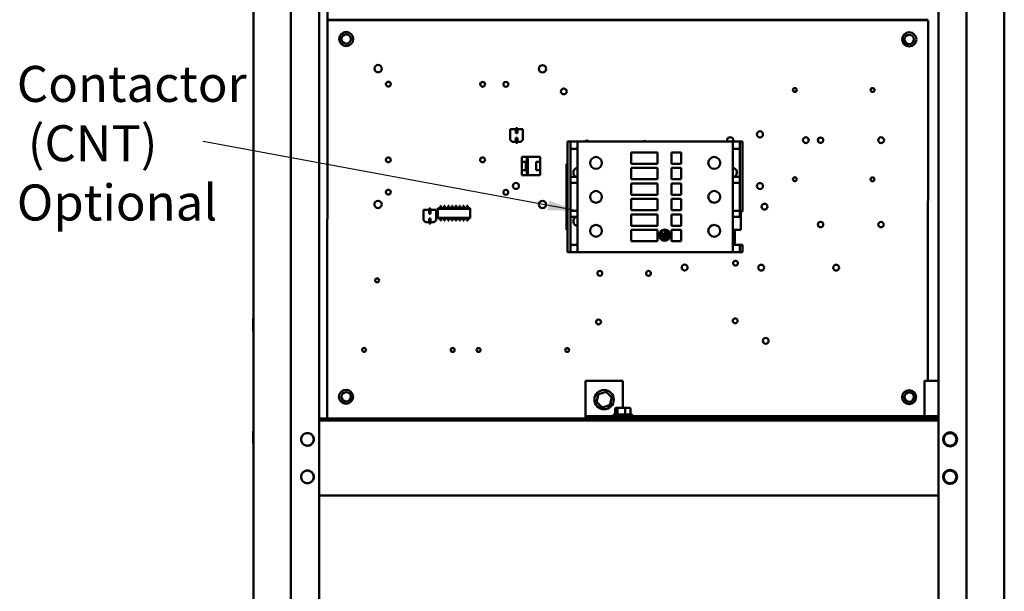
# Model space of a CAD drawing. Units: inches. Extents: x 3 to 140, y 2 to 109.
# Drawn here: x 82 to 104, y 67 to 79 of the extents above; entities that cross this region are included whole.
import ezdxf

# ---------------------------------------------------------------- set-up
doc = ezdxf.new("R2010")
doc.units = ezdxf.units.IN
doc.header["$LTSCALE"] = 6.5
doc.header["$MEASUREMENT"] = 0
doc.layers.add('Symbol (ANSI)', color=7, linetype='Continuous', lineweight=25)
doc.layers.add('Visible (ANSI)', color=7, linetype='Continuous', lineweight=50)
doc.styles.add('Note Text (ANSI)', font='tahoma.ttf')
doc.dimstyles.new('Default (ANSI)$7', dxfattribs={"dimscale": 6.5, "dimtxt": 0.12, "dimasz": 0.098425, "dimexe": 0.125, "dimexo": 0.0625, "dimgap": 0.031496, "dimtad": 0, "dimtih": 1, "dimtoh": 1, "dimrnd": 1e-08, "dimzin": 0, "dimdsep": 46, "dimtxsty": 'Note Text (ANSI)', "dimcen": 0.09, "dimdle": 0.393701, "dimclrd": 256, "dimclre": 256, "dimclrt": 256, "dimadec": 0, "dimazin": 1, "dimtfac": 1, "dimtofl": 0, "dimtmove": 0, "dimatfit": 3, "dimfxl": 1, "dimtolj": 1, "dimtzin": 4, "dimlwd": -1, "dimlwe": -1, "dimarcsym": 0})

msp = doc.modelspace()

# ---------------------------------------------------------------- linework, layer by layer
at = {"layer": 'Visible (ANSI)'}
for p, q in [((88.7008, 35.8912), (88.7008, 92.4949)), ((102.107, 35.8912), (102.107, 92.4949)), ((102.7164, 35.8912), (102.7164, 92.4949)), ((87.2789, 35.9254), (87.2789, 92.4607)), ((103.5289, 92.4607), (103.5289, 35.9254)), ((88.0914, 87.9075), (88.0914, 65.1575)), ((88.8828, 82.3593), (88.8828, 79.1626)), ((88.8773, 70.5249), (88.883, 79.1506)), ((88.8828, 79.1626), (101.8828, 79.1626)), ((88.883, 79.1506), (101.883, 79.142)), ((89.5978, 79.1502), (89.5978, 79.1626)), ((101.1678, 79.1626), (101.1678, 79.1424)), ((101.883, 79.142), (101.8778, 71.3374)), ((92.8397, 76.788), (92.9583, 76.788)), ((92.8397, 76.5591), (92.8397, 76.788)), ((92.8397, 76.788), (92.8397, 76.5591)), ((92.9583, 76.788), (92.8397, 76.788)), ((92.9583, 76.7031), (92.9583, 76.812)), ((92.9583, 76.812), (92.9932, 76.812)), ((92.9932, 76.812), (92.9583, 76.812)), ((92.9932, 76.812), (92.9932, 76.7031)), ((92.9932, 76.7031), (92.9932, 76.812)), ((92.9932, 76.788), (93.1118, 76.788)), ((93.1118, 76.788), (92.9932, 76.788)), ((93.1118, 76.788), (93.1118, 76.5591)), ((93.1118, 76.5591), (93.1118, 76.788)), ((92.8829, 76.5158), (92.8397, 76.5591)), ((92.8397, 76.5591), (92.8829, 76.5158)), ((92.9583, 76.5158), (92.8829, 76.5158)), ((92.8829, 76.5158), (92.9583, 76.5158)), ((92.9932, 76.7031), (92.9583, 76.7031)), ((92.9583, 76.7031), (92.9932, 76.7031)), ((92.9583, 76.6007), (92.9932, 76.6007)), ((92.9583, 76.4918), (92.9583, 76.6007)), ((92.9932, 76.6007), (92.9932, 76.4918)), ((93.0685, 76.5158), (92.9932, 76.5158)), ((92.9932, 76.5158), (93.0685, 76.5158)), ((93.1118, 76.5591), (93.0685, 76.5158)), ((94.0785, 76.5235), (94.081, 76.5235)), ((94.0785, 76.5235), (94.0785, 76.0404)), ((94.081, 76.5235), (94.0832, 76.5235)), ((94.081, 74.1243), (94.081, 76.5235)), ((94.0832, 76.5235), (94.0928, 76.5235)), ((94.0928, 76.5235), (94.1235, 76.5235)), ((94.1298, 76.5235), (94.1235, 76.5235)), ((94.1298, 76.5235), (94.1349, 76.5235)), ((94.1349, 76.5235), (94.1381, 76.5235)), ((94.1381, 76.5235), (94.1433, 76.5235)), ((94.1433, 76.5235), (94.148, 76.5235)), ((94.1433, 76.3635), (94.1433, 76.5235)), ((94.148, 76.5235), (94.2331, 76.5235)), ((94.2331, 76.5235), (94.2442, 76.5235)), ((94.2442, 76.5235), (94.2953, 76.5235)), ((94.2953, 76.5235), (94.2963, 76.5235)), ((94.2953, 76.3635), (94.2953, 76.5235)), ((94.3027, 76.5235), (94.2963, 76.5235)), ((94.3027, 76.5235), (95.0727, 76.5235)), ((95.0727, 76.5235), (95.0791, 76.5235)), ((95.0791, 76.5235), (95.0811, 76.5235)), ((95.0875, 76.5235), (95.0811, 76.5235)), ((95.0875, 76.5235), (96.8618, 76.5235)), ((96.8682, 76.5235), (96.8618, 76.5235)), ((96.8682, 76.5235), (96.8702, 76.5235)), ((96.8702, 76.5235), (96.8766, 76.5235)), ((96.8766, 76.5235), (97.6466, 76.5235)), ((97.653, 76.5235), (97.6466, 76.5235)), ((97.653, 76.5235), (97.6541, 76.5235)), ((97.6541, 76.5235), (97.705, 76.5235)), ((97.6541, 76.3635), (97.6541, 76.5235)), ((97.7162, 76.5235), (97.705, 76.5235)), ((97.7162, 76.5235), (97.8013, 76.5235)), ((97.806, 76.5235), (97.8013, 76.5235)), ((97.806, 76.5235), (97.8112, 76.5235)), ((97.806, 76.3635), (97.806, 76.5235)), ((97.8112, 76.5235), (97.8144, 76.5235)), ((97.8144, 76.5235), (97.8195, 76.5235)), ((97.8259, 76.5235), (97.8195, 76.5235)), ((97.8259, 76.5235), (97.8571, 76.5235)), ((97.8571, 76.5235), (97.8667, 76.5235)), ((97.8667, 76.5235), (97.8684, 76.5235)), ((97.8684, 75.004), (97.8684, 76.5235)), ((92.9932, 76.4918), (92.9583, 76.4918)), ((92.9583, 76.4918), (92.9932, 76.4918)), ((94.1433, 75.7557), (94.1433, 76.3635)), ((94.148, 76.3635), (94.1433, 76.3635)), ((94.148, 76.3635), (94.2331, 76.3635)), ((94.2442, 76.3635), (94.2331, 76.3635)), ((94.2442, 76.3635), (94.2953, 76.3635)), ((94.2953, 75.7557), (94.2953, 76.3635)), ((97.6541, 76.3635), (97.6541, 75.7557)), ((97.705, 76.3635), (97.6541, 76.3635)), ((97.7162, 76.3635), (97.705, 76.3635)), ((97.7162, 76.3635), (97.8013, 76.3635)), ((97.806, 76.3635), (97.8013, 76.3635)), ((97.806, 76.3635), (97.806, 75.7557)), ((93.0887, 76.1904), (93.198, 76.1904)), ((93.0887, 76.0799), (93.0887, 76.1904)), ((93.198, 76.1904), (93.0887, 76.1904)), ((93.0887, 76.1904), (93.0887, 76.0799)), ((93.198, 76.1905), (93.2205, 76.1905)), ((93.198, 75.7906), (93.198, 76.1905)), ((93.198, 76.1904), (93.198, 75.7906)), ((93.2205, 76.1905), (93.2205, 75.7906)), ((93.2205, 75.7906), (93.2205, 76.1905)), ((93.2205, 76.1904), (93.4868, 76.1904)), ((93.4868, 76.1904), (93.2205, 76.1904)), ((93.4868, 76.1904), (93.4868, 76.0799)), ((93.4868, 76.0799), (93.4868, 76.1904)), ((95.4565, 76.2867), (95.4565, 76.0404)), ((96.0258, 76.2867), (95.4565, 76.2867)), ((96.0258, 76.0404), (96.0258, 76.2867)), ((96.3329, 76.2867), (96.3329, 76.0404)), ((96.5408, 76.2867), (96.3329, 76.2867)), ((96.5408, 76.0404), (96.5408, 76.2867)), ((93.0879, 76.0799), (93.1756, 76.0799)), ((93.0879, 75.9011), (93.0879, 76.0799)), ((93.0879, 76.0799), (93.0879, 75.9011)), ((93.1756, 75.9011), (93.0879, 75.9011)), ((93.0879, 75.9011), (93.1756, 75.9011)), ((93.0887, 75.7906), (93.0887, 75.9011)), ((93.0887, 75.9011), (93.0887, 75.7906)), ((93.1756, 76.0799), (93.1756, 75.9011)), ((93.1756, 75.9011), (93.1756, 76.0799)), ((93.3999, 76.0799), (93.4876, 76.0799)), ((93.3999, 75.9011), (93.3999, 76.0799)), ((93.4876, 76.0799), (93.3999, 76.0799)), ((93.3999, 76.0799), (93.3999, 75.9011)), ((93.4876, 75.9011), (93.3999, 75.9011)), ((93.4868, 75.9011), (93.4868, 75.7906)), ((93.4868, 75.7906), (93.4868, 75.9011)), ((93.4876, 76.0799), (93.4876, 75.9011)), ((93.4876, 75.9011), (93.4876, 76.0799)), ((94.0554, 76.0404), (94.0785, 76.0404)), ((94.0554, 74.6074), (94.0554, 76.0404)), ((94.0687, 75.9733), (94.0687, 75.7301)), ((94.081, 75.9733), (94.0687, 75.9733)), ((95.4565, 76.0404), (96.0258, 76.0404)), ((95.4565, 75.9509), (95.4565, 75.7046)), ((96.0258, 75.9509), (95.4565, 75.9509)), ((96.0258, 75.7046), (96.0258, 75.9509)), ((96.3329, 76.0404), (96.5408, 76.0404)), ((96.3329, 75.9509), (96.3329, 75.7046)), ((96.5408, 75.9509), (96.3329, 75.9509)), ((96.5408, 75.7046), (96.5408, 75.9509)), ((93.198, 75.7906), (93.0887, 75.7906)), ((93.0887, 75.7906), (93.198, 75.7906)), ((93.2205, 75.7906), (93.198, 75.7906)), ((93.4868, 75.7906), (93.2205, 75.7906)), ((93.2205, 75.7906), (93.4868, 75.7906)), ((94.081, 75.7301), (94.0687, 75.7301)), ((94.1433, 75.6278), (94.1433, 75.7557)), ((94.148, 75.7557), (94.1433, 75.7557)), ((94.148, 75.7557), (94.2331, 75.7557)), ((94.2442, 75.7557), (94.2331, 75.7557)), ((94.2442, 75.7557), (94.2953, 75.7557)), ((94.2953, 75.6278), (94.2953, 75.7557)), ((95.4565, 75.7046), (96.0258, 75.7046)), ((96.3329, 75.7046), (96.5408, 75.7046)), ((97.705, 75.7557), (97.6541, 75.7557)), ((97.6541, 75.6278), (97.6541, 75.7557)), ((97.7162, 75.7557), (97.705, 75.7557)), ((97.7162, 75.7557), (97.8013, 75.7557)), ((97.806, 75.7557), (97.8013, 75.7557)), ((97.806, 75.6278), (97.806, 75.7557)), ((94.1433, 75.02), (94.1433, 75.6278)), ((94.148, 75.6278), (94.1433, 75.6278)), ((94.148, 75.6278), (94.2331, 75.6278)), ((94.2442, 75.6278), (94.2331, 75.6278)), ((94.2442, 75.6278), (94.2953, 75.6278)), ((94.2953, 75.02), (94.2953, 75.6278)), ((95.4565, 75.615), (95.4565, 75.3687)), ((96.0258, 75.615), (95.4565, 75.615)), ((96.0258, 75.3687), (96.0258, 75.615)), ((96.3329, 75.615), (96.3329, 75.3687)), ((96.5408, 75.615), (96.3329, 75.615)), ((96.5408, 75.3687), (96.5408, 75.615)), ((97.6541, 75.6278), (97.6541, 75.02)), ((97.705, 75.6278), (97.6541, 75.6278)), ((97.7162, 75.6278), (97.705, 75.6278)), ((97.7162, 75.6278), (97.8013, 75.6278)), ((97.806, 75.6278), (97.8013, 75.6278)), ((97.806, 75.02), (97.806, 75.6278)), ((95.4565, 75.3687), (96.0258, 75.3687)), ((95.4565, 75.2791), (95.4565, 75.0328)), ((96.0258, 75.2791), (95.4565, 75.2791)), ((96.0258, 75.0328), (96.0258, 75.2791)), ((96.3329, 75.3687), (96.5408, 75.3687)), ((96.3329, 75.2791), (96.3329, 75.0328)), ((96.5408, 75.2791), (96.3329, 75.2791)), ((96.5408, 75.0328), (96.5408, 75.2791)), ((90.962, 75.0443), (91.0806, 75.0443)), ((90.962, 74.8155), (90.962, 75.0443)), ((90.962, 75.0443), (90.962, 74.8155)), ((91.0806, 75.0443), (90.962, 75.0443)), ((91.0806, 74.9594), (91.0806, 75.0683)), ((91.0806, 75.0683), (91.1155, 75.0683)), ((91.1155, 75.0683), (91.1155, 74.9594)), ((91.1155, 74.9594), (91.1155, 75.0683)), ((91.1155, 75.0443), (91.2341, 75.0443)), ((91.2341, 75.0443), (91.1155, 75.0443)), ((91.2341, 75.0443), (91.2341, 74.8155)), ((91.2341, 74.8155), (91.2341, 75.0443)), ((91.2705, 75.0755), (91.2705, 75.0641)), ((91.3113, 75.0755), (91.2705, 75.0755)), ((91.2705, 75.0755), (91.2705, 75.0641)), ((91.9737, 75.0641), (91.2705, 75.0641)), ((91.2705, 75.0641), (91.2705, 74.8727)), ((91.9737, 75.0641), (91.2705, 75.0641)), ((91.2705, 75.0641), (91.2705, 74.8727)), ((91.3113, 75.1008), (91.3113, 75.0989)), ((91.3113, 75.1008), (91.3274, 75.1008)), ((91.3598, 75.0989), (91.3113, 75.0989)), ((91.3113, 75.098), (91.3598, 75.098)), ((91.3113, 75.092), (91.3113, 75.098)), ((91.3113, 75.092), (91.3113, 75.0899)), ((91.3113, 75.092), (91.3598, 75.092)), ((91.3113, 75.0834), (91.3113, 75.0899)), ((91.3113, 75.0899), (91.3598, 75.0899)), ((91.3113, 75.0834), (91.3598, 75.0834)), ((91.3113, 75.0764), (91.3113, 75.0755)), ((91.3598, 75.0764), (91.3113, 75.0764)), ((91.3274, 75.1008), (91.3274, 75.128)), ((91.3274, 75.128), (91.3436, 75.128)), ((91.3436, 75.128), (91.3436, 75.1008)), ((91.3436, 75.1008), (91.3598, 75.1008)), ((91.3598, 75.0989), (91.3598, 75.1008)), ((91.3598, 75.092), (91.3598, 75.098)), ((91.3598, 75.0899), (91.3598, 75.092)), ((91.3598, 75.0834), (91.3598, 75.0899)), ((91.3598, 75.0755), (91.3598, 75.0764)), ((91.3934, 75.0755), (91.3598, 75.0755)), ((91.3934, 75.1008), (91.3934, 75.0989)), ((91.3934, 75.1008), (91.4096, 75.1008)), ((91.4419, 75.0989), (91.3934, 75.0989)), ((91.3934, 75.098), (91.4419, 75.098)), ((91.3934, 75.092), (91.3934, 75.098)), ((91.3934, 75.092), (91.3934, 75.0899)), ((91.3934, 75.092), (91.4419, 75.092)), ((91.3934, 75.0834), (91.3934, 75.0899)), ((91.3934, 75.0899), (91.4419, 75.0899)), ((91.3934, 75.0834), (91.4419, 75.0834)), ((91.3934, 75.0764), (91.3934, 75.0755)), ((91.4419, 75.0764), (91.3934, 75.0764)), ((91.4096, 75.1008), (91.4096, 75.128)), ((91.4096, 75.128), (91.4258, 75.128)), ((91.4258, 75.128), (91.4258, 75.1008)), ((91.4258, 75.1008), (91.4419, 75.1008)), ((91.4419, 75.0989), (91.4419, 75.1008)), ((91.4419, 75.092), (91.4419, 75.098)), ((91.4419, 75.0899), (91.4419, 75.092)), ((91.4419, 75.0834), (91.4419, 75.0899)), ((91.4419, 75.0755), (91.4419, 75.0764)), ((91.4756, 75.0755), (91.4419, 75.0755)), ((91.4756, 75.1008), (91.4756, 75.0989)), ((91.4756, 75.1008), (91.4918, 75.1008)), ((91.5241, 75.0989), (91.4756, 75.0989)), ((91.4756, 75.098), (91.5241, 75.098)), ((91.4756, 75.0834), (91.4756, 75.098)), ((91.4756, 75.0834), (91.5241, 75.0834)), ((91.4756, 75.0764), (91.4756, 75.0755)), ((91.5241, 75.0764), (91.4756, 75.0764)), ((91.4918, 75.1008), (91.4918, 75.128)), ((91.4918, 75.128), (91.5079, 75.128)), ((91.5079, 75.128), (91.5079, 75.1008)), ((91.5079, 75.1008), (91.5241, 75.1008)), ((91.5241, 75.0989), (91.5241, 75.1008)), ((91.5241, 75.0834), (91.5241, 75.098)), ((91.5241, 75.0755), (91.5241, 75.0764)), ((91.5577, 75.0755), (91.5241, 75.0755)), ((91.5577, 75.1008), (91.5577, 75.0989)), ((91.5577, 75.1008), (91.5739, 75.1008)), ((91.6063, 75.0989), (91.5577, 75.0989)), ((91.5577, 75.098), (91.6063, 75.098)), ((91.5577, 75.0834), (91.5577, 75.098)), ((91.5577, 75.0834), (91.6063, 75.0834)), ((91.5577, 75.0764), (91.5577, 75.0755)), ((91.6063, 75.0764), (91.5577, 75.0764)), ((91.5739, 75.1008), (91.5739, 75.128)), ((91.5739, 75.128), (91.5901, 75.128)), ((91.5901, 75.128), (91.5901, 75.1008)), ((91.5901, 75.1008), (91.6063, 75.1008)), ((91.6063, 75.0989), (91.6063, 75.1008)), ((91.6063, 75.0989), (91.6063, 75.1008)), ((91.6063, 75.092), (91.6063, 75.0989)), ((91.6063, 75.0899), (91.6063, 75.092)), ((91.6063, 75.0834), (91.6063, 75.0899)), ((91.6063, 75.0764), (91.6063, 75.0834)), ((91.6063, 75.0755), (91.6063, 75.0764)), ((91.6063, 75.0755), (91.6063, 75.0764)), ((91.6399, 75.0755), (91.6063, 75.0755)), ((91.6399, 75.1008), (91.6399, 75.0989)), ((91.6399, 75.1008), (91.6561, 75.1008)), ((91.6884, 75.0989), (91.6399, 75.0989)), ((91.6399, 75.098), (91.6884, 75.098)), ((91.6399, 75.0834), (91.6399, 75.098)), ((91.6399, 75.0834), (91.6884, 75.0834)), ((91.6399, 75.0764), (91.6399, 75.0755)), ((91.6884, 75.0764), (91.6399, 75.0764)), ((91.6561, 75.1008), (91.6561, 75.128)), ((91.6561, 75.128), (91.6723, 75.128)), ((91.6723, 75.128), (91.6723, 75.1008)), ((91.6723, 75.1008), (91.6884, 75.1008)), ((91.6884, 75.0989), (91.6884, 75.1008)), ((91.6884, 75.0834), (91.6884, 75.098)), ((91.6884, 75.0755), (91.6884, 75.0764)), ((91.7221, 75.0755), (91.6884, 75.0755)), ((91.7221, 75.1008), (91.7221, 75.0989)), ((91.7221, 75.1008), (91.7382, 75.1008)), ((91.7706, 75.0989), (91.7221, 75.0989)), ((91.7221, 75.098), (91.7706, 75.098)), ((91.7221, 75.092), (91.7221, 75.098)), ((91.7221, 75.092), (91.7221, 75.0899)), ((91.7221, 75.092), (91.7706, 75.092)), ((91.7221, 75.0834), (91.7221, 75.0899)), ((91.7221, 75.0899), (91.7706, 75.0899)), ((91.7221, 75.0834), (91.7706, 75.0834)), ((91.7221, 75.0764), (91.7221, 75.0755)), ((91.7706, 75.0764), (91.7221, 75.0764)), ((91.7382, 75.1008), (91.7382, 75.128)), ((91.7382, 75.128), (91.7544, 75.128)), ((91.7544, 75.128), (91.7544, 75.1008)), ((91.7544, 75.1008), (91.7706, 75.1008)), ((91.7706, 75.0989), (91.7706, 75.1008)), ((91.7706, 75.092), (91.7706, 75.098)), ((91.7706, 75.0899), (91.7706, 75.092)), ((91.7706, 75.0834), (91.7706, 75.0899)), ((91.7706, 75.0755), (91.7706, 75.0764)), ((91.8042, 75.0755), (91.7706, 75.0755)), ((91.8042, 75.1008), (91.8042, 75.0989)), ((91.8042, 75.1008), (91.8204, 75.1008)), ((91.8528, 75.0989), (91.8042, 75.0989)), ((91.8042, 75.098), (91.8528, 75.098)), ((91.8042, 75.092), (91.8042, 75.098)), ((91.8042, 75.092), (91.8042, 75.0899)), ((91.8042, 75.092), (91.8528, 75.092)), ((91.8042, 75.0834), (91.8042, 75.0899)), ((91.8042, 75.0899), (91.8528, 75.0899)), ((91.8042, 75.0834), (91.8528, 75.0834)), ((91.8042, 75.0764), (91.8042, 75.0755)), ((91.8528, 75.0764), (91.8042, 75.0764)), ((91.8204, 75.1008), (91.8204, 75.128)), ((91.8204, 75.128), (91.8366, 75.128)), ((91.8366, 75.128), (91.8366, 75.1008)), ((91.8366, 75.1008), (91.8528, 75.1008)), ((91.8528, 75.0989), (91.8528, 75.1008)), ((91.8528, 75.092), (91.8528, 75.098)), ((91.8528, 75.0899), (91.8528, 75.092)), ((91.8528, 75.0834), (91.8528, 75.0899)), ((91.8528, 75.0755), (91.8528, 75.0764)), ((91.8864, 75.0755), (91.8528, 75.0755)), ((91.8864, 75.1008), (91.8864, 75.0989)), ((91.8864, 75.1008), (91.9026, 75.1008)), ((91.9349, 75.0989), (91.8864, 75.0989)), ((91.8864, 75.098), (91.9349, 75.098)), ((91.8864, 75.0834), (91.8864, 75.098)), ((91.8864, 75.0834), (91.9349, 75.0834)), ((91.8864, 75.0764), (91.8864, 75.0755)), ((91.9349, 75.0764), (91.8864, 75.0764)), ((91.9026, 75.1008), (91.9026, 75.128)), ((91.9026, 75.128), (91.9187, 75.128)), ((91.9187, 75.128), (91.9187, 75.1008)), ((91.9187, 75.1008), (91.9349, 75.1008)), ((91.9349, 75.0989), (91.9349, 75.1008)), ((91.9349, 75.0834), (91.9349, 75.098)), ((91.9349, 75.0755), (91.9349, 75.0764)), ((91.9737, 75.0755), (91.9349, 75.0755)), ((91.9737, 75.0641), (91.9737, 75.0755)), ((91.9737, 75.0641), (91.9737, 75.0755)), ((91.9737, 74.8727), (91.9737, 75.0641)), ((91.9737, 74.8727), (91.9737, 75.0641)), ((94.148, 75.02), (94.1433, 75.02)), ((94.1433, 74.8921), (94.1433, 75.02)), ((94.148, 75.02), (94.2331, 75.02)), ((94.2442, 75.02), (94.2331, 75.02)), ((94.2442, 75.02), (94.2953, 75.02)), ((94.2953, 74.8921), (94.2953, 75.02)), ((95.4565, 75.0328), (96.0258, 75.0328)), ((96.3329, 75.0328), (96.5408, 75.0328)), ((97.6541, 74.8921), (97.6541, 75.02)), ((97.705, 75.02), (97.6541, 75.02)), ((97.7162, 75.02), (97.705, 75.02)), ((97.7162, 75.02), (97.8013, 75.02)), ((97.806, 75.02), (97.8013, 75.02)), ((97.806, 74.8921), (97.806, 75.02)), ((91.0053, 74.7722), (90.962, 74.8155)), ((90.962, 74.8155), (91.0053, 74.7722)), ((91.1155, 74.9594), (91.0806, 74.9594)), ((91.0806, 74.9594), (91.1155, 74.9594)), ((91.0806, 74.8571), (91.1155, 74.8571)), ((91.0806, 74.7482), (91.0806, 74.8571)), ((91.1155, 74.8571), (91.1155, 74.7482)), ((91.2341, 74.8155), (91.1909, 74.7722)), ((91.2705, 74.8727), (91.2705, 74.8613)), ((91.2705, 74.8727), (91.9737, 74.8727)), ((91.2705, 74.8727), (91.9737, 74.8727)), ((91.2705, 74.8727), (91.2705, 74.8613)), ((91.2705, 74.8613), (91.3113, 74.8613)), ((91.3113, 74.8613), (91.3113, 74.8603)), ((91.3113, 74.8533), (91.3113, 74.8603)), ((91.3113, 74.8603), (91.3598, 74.8603)), ((91.3113, 74.8533), (91.3598, 74.8533)), ((91.3113, 74.8379), (91.3113, 74.836)), ((91.3113, 74.8379), (91.3598, 74.8379)), ((91.3274, 74.836), (91.3113, 74.836)), ((91.3274, 74.8087), (91.3274, 74.836)), ((91.3436, 74.8087), (91.3274, 74.8087)), ((91.3598, 74.836), (91.3436, 74.836)), ((91.3436, 74.836), (91.3436, 74.8087)), ((91.3598, 74.8613), (91.3934, 74.8613)), ((91.3598, 74.8603), (91.3598, 74.8613)), ((91.3598, 74.8603), (91.3598, 74.8533)), ((91.3598, 74.836), (91.3598, 74.8379)), ((91.3934, 74.8613), (91.3934, 74.8603)), ((91.3934, 74.8533), (91.3934, 74.8603)), ((91.3934, 74.8603), (91.4419, 74.8603)), ((91.3934, 74.8533), (91.4419, 74.8533)), ((91.3934, 74.8379), (91.3934, 74.836)), ((91.3934, 74.8379), (91.4419, 74.8379)), ((91.4096, 74.836), (91.3934, 74.836)), ((91.4096, 74.8087), (91.4096, 74.836)), ((91.4258, 74.8087), (91.4096, 74.8087)), ((91.4419, 74.836), (91.4258, 74.836)), ((91.4258, 74.836), (91.4258, 74.8087)), ((91.4419, 74.8613), (91.4756, 74.8613)), ((91.4419, 74.8603), (91.4419, 74.8613)), ((91.4419, 74.8603), (91.4419, 74.8533)), ((91.4419, 74.836), (91.4419, 74.8379)), ((91.4756, 74.8613), (91.4756, 74.8603)), ((91.4756, 74.8613), (91.4756, 74.8603)), ((91.4756, 74.8603), (91.4756, 74.8533)), ((91.4756, 74.8603), (91.5241, 74.8603)), ((91.4756, 74.8469), (91.4756, 74.8533)), ((91.4756, 74.8533), (91.5241, 74.8533)), ((91.4756, 74.8469), (91.4756, 74.8447)), ((91.4756, 74.8379), (91.4756, 74.8447)), ((91.4756, 74.8379), (91.4756, 74.836)), ((91.4756, 74.8379), (91.5241, 74.8379)), ((91.4756, 74.8379), (91.4756, 74.836)), ((91.4918, 74.836), (91.4756, 74.836)), ((91.4918, 74.8087), (91.4918, 74.836)), ((91.5079, 74.8087), (91.4918, 74.8087)), ((91.5241, 74.836), (91.5079, 74.836)), ((91.5079, 74.836), (91.5079, 74.8087)), ((91.5241, 74.8603), (91.5241, 74.8613)), ((91.5241, 74.8613), (91.5577, 74.8613)), ((91.5241, 74.8603), (91.5241, 74.8613)), ((91.5241, 74.8533), (91.5241, 74.8603)), ((91.5241, 74.8469), (91.5241, 74.8533)), ((91.5241, 74.8447), (91.5241, 74.8469)), ((91.5241, 74.8379), (91.5241, 74.8447)), ((91.5241, 74.836), (91.5241, 74.8379)), ((91.5241, 74.836), (91.5241, 74.8379)), ((91.5577, 74.8613), (91.5577, 74.8603)), ((91.5577, 74.8533), (91.5577, 74.8603)), ((91.5577, 74.8603), (91.6063, 74.8603)), ((91.5577, 74.8533), (91.6063, 74.8533)), ((91.5577, 74.8379), (91.5577, 74.836)), ((91.5577, 74.8379), (91.6063, 74.8379)), ((91.5739, 74.836), (91.5577, 74.836)), ((91.5739, 74.8087), (91.5739, 74.836)), ((91.5901, 74.8087), (91.5739, 74.8087)), ((91.6063, 74.836), (91.5901, 74.836)), ((91.5901, 74.836), (91.5901, 74.8087)), ((91.6063, 74.8613), (91.6399, 74.8613)), ((91.6063, 74.8603), (91.6063, 74.8613)), ((91.6063, 74.8603), (91.6063, 74.8533)), ((91.6063, 74.836), (91.6063, 74.8379)), ((91.6399, 74.8613), (91.6399, 74.8603)), ((91.6399, 74.8533), (91.6399, 74.8603)), ((91.6399, 74.8603), (91.6884, 74.8603)), ((91.6399, 74.8533), (91.6884, 74.8533)), ((91.6399, 74.8379), (91.6399, 74.836)), ((91.6399, 74.8379), (91.6884, 74.8379)), ((91.6561, 74.836), (91.6399, 74.836)), ((91.6561, 74.8087), (91.6561, 74.836)), ((91.6723, 74.8087), (91.6561, 74.8087)), ((91.6884, 74.836), (91.6723, 74.836)), ((91.6723, 74.836), (91.6723, 74.8087)), ((91.6884, 74.8603), (91.6884, 74.8613)), ((91.6884, 74.8613), (91.7221, 74.8613)), ((91.6884, 74.8603), (91.6884, 74.8613)), ((91.6884, 74.8533), (91.6884, 74.8603)), ((91.6884, 74.8469), (91.6884, 74.8533)), ((91.6884, 74.8447), (91.6884, 74.8469)), ((91.6884, 74.8379), (91.6884, 74.8447)), ((91.6884, 74.836), (91.6884, 74.8379)), ((91.6884, 74.836), (91.6884, 74.8379)), ((91.7221, 74.8613), (91.7221, 74.8603)), ((91.7221, 74.8533), (91.7221, 74.8603)), ((91.7221, 74.8603), (91.7706, 74.8603)), ((91.7221, 74.8533), (91.7706, 74.8533)), ((91.7221, 74.8379), (91.7221, 74.836)), ((91.7221, 74.8379), (91.7706, 74.8379)), ((91.7382, 74.836), (91.7221, 74.836)), ((91.7382, 74.8087), (91.7382, 74.836)), ((91.7544, 74.8087), (91.7382, 74.8087)), ((91.7706, 74.836), (91.7544, 74.836)), ((91.7544, 74.836), (91.7544, 74.8087)), ((91.7706, 74.8603), (91.7706, 74.8613)), ((91.7706, 74.8613), (91.8042, 74.8613)), ((91.7706, 74.8603), (91.7706, 74.8613)), ((91.7706, 74.8533), (91.7706, 74.8603)), ((91.7706, 74.8469), (91.7706, 74.8533)), ((91.7706, 74.8447), (91.7706, 74.8469)), ((91.7706, 74.8379), (91.7706, 74.8447)), ((91.7706, 74.836), (91.7706, 74.8379)), ((91.7706, 74.836), (91.7706, 74.8379)), ((91.8042, 74.8613), (91.8042, 74.8603)), ((91.8042, 74.8613), (91.8042, 74.8603)), ((91.8042, 74.8603), (91.8042, 74.8533)), ((91.8042, 74.8603), (91.8528, 74.8603)), ((91.8042, 74.8469), (91.8042, 74.8533)), ((91.8042, 74.8533), (91.8528, 74.8533)), ((91.8042, 74.8469), (91.8042, 74.8447)), ((91.8042, 74.8379), (91.8042, 74.8447)), ((91.8042, 74.8379), (91.8042, 74.836)), ((91.8042, 74.8379), (91.8528, 74.8379)), ((91.8042, 74.8379), (91.8042, 74.836)), ((91.8204, 74.836), (91.8042, 74.836)), ((91.8204, 74.8087), (91.8204, 74.836)), ((91.8366, 74.8087), (91.8204, 74.8087)), ((91.8528, 74.836), (91.8366, 74.836)), ((91.8366, 74.836), (91.8366, 74.8087)), ((91.8528, 74.8613), (91.8864, 74.8613)), ((91.8528, 74.8603), (91.8528, 74.8613)), ((91.8528, 74.8603), (91.8528, 74.8533)), ((91.8528, 74.836), (91.8528, 74.8379)), ((91.8864, 74.8613), (91.8864, 74.8603)), ((91.8864, 74.8613), (91.8864, 74.8603)), ((91.8864, 74.8603), (91.8864, 74.8533)), ((91.8864, 74.8603), (91.9349, 74.8603)), ((91.8864, 74.8469), (91.8864, 74.8533)), ((91.8864, 74.8533), (91.9349, 74.8533)), ((91.8864, 74.8469), (91.8864, 74.8447)), ((91.8864, 74.8379), (91.8864, 74.8447)), ((91.8864, 74.8379), (91.8864, 74.836)), ((91.8864, 74.8379), (91.9349, 74.8379)), ((91.8864, 74.8379), (91.8864, 74.836)), ((91.9026, 74.836), (91.8864, 74.836)), ((91.9026, 74.8087), (91.9026, 74.836)), ((91.9187, 74.8087), (91.9026, 74.8087)), ((91.9349, 74.836), (91.9187, 74.836)), ((91.9187, 74.836), (91.9187, 74.8087)), ((91.9349, 74.8613), (91.9737, 74.8613)), ((91.9349, 74.8603), (91.9349, 74.8613)), ((91.9349, 74.8603), (91.9349, 74.8533)), ((91.9349, 74.836), (91.9349, 74.8379)), ((91.9737, 74.8613), (91.9737, 74.8727)), ((91.9737, 74.8613), (91.9737, 74.8727)), ((94.081, 74.9176), (94.0687, 74.9176)), ((94.0687, 74.9176), (94.0687, 74.6745)), ((94.1433, 74.2843), (94.1433, 74.8921)), ((94.148, 74.8921), (94.1433, 74.8921)), ((94.148, 74.8921), (94.2331, 74.8921)), ((94.2442, 74.8921), (94.2331, 74.8921)), ((94.2442, 74.8921), (94.2953, 74.8921)), ((94.2953, 74.2843), (94.2953, 74.8921)), ((95.4565, 74.9432), (95.4565, 74.6969)), ((96.0258, 74.9432), (95.4565, 74.9432)), ((96.0258, 74.6969), (96.0258, 74.9432)), ((96.3329, 74.9432), (96.3329, 74.6969)), ((96.5408, 74.9432), (96.3329, 74.9432)), ((96.5408, 74.6969), (96.5408, 74.9432)), ((97.705, 74.8921), (97.6541, 74.8921)), ((97.6541, 74.8921), (97.6541, 74.2843)), ((97.7162, 74.8921), (97.705, 74.8921)), ((97.7162, 74.8921), (97.8013, 74.8921)), ((97.806, 74.8921), (97.8013, 74.8921)), ((97.806, 75.004), (97.8112, 75.004)), ((97.8144, 75.004), (97.8112, 75.004)), ((97.8144, 75.004), (97.8195, 75.004)), ((97.8259, 75.004), (97.8195, 75.004)), ((97.8259, 75.004), (97.8571, 75.004)), ((97.83, 74.6074), (97.83, 75.004)), ((97.8667, 75.004), (97.8571, 75.004)), ((97.8667, 75.004), (97.8684, 75.004)), ((91.0806, 74.7722), (91.0053, 74.7722)), ((91.0053, 74.7722), (91.0806, 74.7722)), ((91.1155, 74.7482), (91.0806, 74.7482)), ((91.0806, 74.7482), (91.1155, 74.7482)), ((91.1909, 74.7722), (91.1155, 74.7722)), ((91.1155, 74.7722), (91.1909, 74.7722)), ((94.0554, 74.6074), (94.0785, 74.6074)), ((94.081, 74.6745), (94.0687, 74.6745)), ((94.0785, 74.1243), (94.0785, 74.6074)), ((95.4565, 74.6969), (96.0258, 74.6969)), ((95.4565, 74.6074), (95.4565, 74.361)), ((96.0258, 74.6074), (95.4565, 74.6074)), ((96.0258, 74.361), (96.0258, 74.6074)), ((96.1816, 74.5986), (96.1658, 74.5864)), ((96.2164, 74.5949), (96.1816, 74.5986)), ((96.2189, 74.5946), (96.2164, 74.5949)), ((96.3329, 74.6969), (96.5408, 74.6969)), ((96.3329, 74.6074), (96.3329, 74.361)), ((96.5408, 74.6074), (96.3329, 74.6074)), ((96.5408, 74.361), (96.5408, 74.6074)), ((97.6541, 74.6074), (97.83, 74.6074)), ((97.702, 74.2843), (97.702, 74.6074)), ((96.0802, 74.532), (96.0757, 74.5013)), ((96.0757, 74.5013), (96.0803, 74.4835)), ((96.0803, 74.4835), (96.0887, 74.4786)), ((96.1332, 74.4046), (96.0872, 74.4409)), ((96.0875, 74.5123), (96.0914, 74.539)), ((96.0971, 74.4851), (96.0875, 74.5123)), ((96.0887, 74.4786), (96.0971, 74.4851)), ((96.0914, 74.539), (96.1026, 74.5582)), ((96.1026, 74.5582), (96.1238, 74.5851)), ((96.1298, 74.5408), (96.1227, 74.5315)), ((96.1227, 74.5315), (96.1253, 74.5188)), ((96.1267, 74.4804), (96.1229, 74.4697)), ((96.1229, 74.4697), (96.1288, 74.4547)), ((96.1253, 74.5188), (96.1437, 74.5063)), ((96.1389, 74.4804), (96.1267, 74.4804)), ((96.1288, 74.4547), (96.1482, 74.4446)), ((96.1446, 74.5377), (96.1298, 74.5408)), ((96.1319, 74.5267), (96.1334, 74.5299)), ((96.1367, 74.5211), (96.1319, 74.5267)), ((96.1329, 74.4678), (96.1352, 74.4728)), ((96.1428, 74.456), (96.1329, 74.4678)), ((96.1636, 74.4001), (96.1332, 74.4046)), ((96.1334, 74.5299), (96.1387, 74.5299)), ((96.1352, 74.4728), (96.1485, 74.4666)), ((96.1572, 74.5151), (96.1367, 74.5211)), ((96.1387, 74.5299), (96.1572, 74.5151)), ((96.1583, 74.4704), (96.1389, 74.4804)), ((96.1414, 74.4368), (96.1402, 74.4292)), ((96.1402, 74.4292), (96.159, 74.4262)), ((96.1588, 74.436), (96.1414, 74.4368)), ((96.1612, 74.4522), (96.1428, 74.456)), ((96.1437, 74.5063), (96.1624, 74.5049)), ((96.1656, 74.5176), (96.1446, 74.5377)), ((96.1482, 74.4446), (96.163, 74.4416)), ((96.1485, 74.4666), (96.1612, 74.4522)), ((96.1543, 74.4901), (96.15, 74.4846)), ((96.15, 74.4846), (96.1553, 74.4769)), ((96.1705, 74.4792), (96.1543, 74.4901)), ((96.1548, 74.3894), (96.176, 74.3894)), ((96.1553, 74.4769), (96.166, 74.4731)), ((96.1704, 74.453), (96.1583, 74.4704)), ((96.163, 74.4416), (96.1588, 74.436)), ((96.159, 74.4262), (96.1702, 74.4368)), ((96.1624, 74.5049), (96.1803, 74.4792)), ((96.1847, 74.4091), (96.1636, 74.4001)), ((96.1709, 74.5226), (96.1656, 74.5176)), ((96.1658, 74.5864), (96.1712, 74.5794)), ((96.166, 74.4731), (96.1735, 74.4652)), ((96.1702, 74.4422), (96.1835, 74.4524)), ((96.1702, 74.4368), (96.1702, 74.4422)), ((96.1756, 74.4569), (96.1704, 74.453)), ((96.1803, 74.4792), (96.1705, 74.4792)), ((96.1726, 74.5396), (96.1709, 74.5226)), ((96.1712, 74.5794), (96.1809, 74.5794)), ((96.1716, 74.5089), (96.175, 74.5115)), ((96.1903, 74.4788), (96.1716, 74.5089)), ((96.1802, 74.5383), (96.1726, 74.5396)), ((96.1735, 74.4652), (96.1756, 74.4569)), ((96.175, 74.5115), (96.196, 74.4914)), ((96.176, 74.3894), (96.1975, 74.397)), ((96.1792, 74.4696), (96.1846, 74.4696)), ((96.1835, 74.4524), (96.1792, 74.4696)), ((96.1802, 74.5217), (96.1802, 74.5383)), ((96.1868, 74.5096), (96.1802, 74.5217)), ((96.1809, 74.5794), (96.2117, 74.5888)), ((96.1846, 74.4696), (96.2137, 74.4277)), ((96.1944, 74.4091), (96.1847, 74.4091)), ((96.2053, 74.5011), (96.1868, 74.5096)), ((96.2208, 74.4739), (96.1903, 74.4788)), ((96.2004, 74.5496), (96.1929, 74.535)), ((96.1929, 74.535), (96.1972, 74.5178)), ((96.1975, 74.397), (96.1944, 74.4091)), ((96.196, 74.4914), (96.2178, 74.4879)), ((96.196, 74.4674), (96.2252, 74.459)), ((96.1991, 74.4617), (96.196, 74.4674)), ((96.1972, 74.5178), (96.2125, 74.5124)), ((96.2211, 74.4356), (96.1991, 74.4617)), ((96.2223, 74.5552), (96.2004, 74.5496)), ((96.2024, 74.534), (96.2085, 74.542)), ((96.2052, 74.5252), (96.2024, 74.534)), ((96.2134, 74.5252), (96.2052, 74.5252)), ((96.2293, 74.5045), (96.2053, 74.5011)), ((96.2085, 74.542), (96.2218, 74.5439)), ((96.2117, 74.5888), (96.2627, 74.5638)), ((96.2125, 74.5124), (96.2247, 74.5179)), ((96.2213, 74.53), (96.2134, 74.5252)), ((96.2137, 74.4277), (96.2403, 74.4234)), ((96.2178, 74.4879), (96.2395, 74.4978)), ((96.2454, 74.4573), (96.2208, 74.4739)), ((96.2352, 74.4335), (96.2211, 74.4356)), ((96.2263, 74.5277), (96.2213, 74.53)), ((96.2218, 74.5439), (96.2361, 74.5356)), ((96.243, 74.543), (96.2223, 74.5552)), ((96.2247, 74.5179), (96.2263, 74.5277)), ((96.2252, 74.459), (96.2345, 74.45)), ((96.2387, 74.5169), (96.2293, 74.5045)), ((96.2345, 74.45), (96.2388, 74.4406)), ((96.2388, 74.4406), (96.2352, 74.4335)), ((96.2361, 74.5356), (96.2387, 74.5169)), ((96.2395, 74.4978), (96.2495, 74.5172)), ((96.2403, 74.4234), (96.2488, 74.4332)), ((96.2495, 74.5172), (96.243, 74.543)), ((96.2488, 74.4332), (96.2454, 74.4573)), ((96.2749, 74.4622), (96.25, 74.4112)), ((96.269, 74.509), (96.265, 74.5007)), ((96.265, 74.5007), (96.2749, 74.4834)), ((96.2792, 74.5075), (96.269, 74.509)), ((96.2749, 74.4834), (96.2749, 74.4622)), ((96.2858, 74.4858), (96.2792, 74.5075)), ((96.283, 74.4598), (96.2858, 74.4858)), ((94.1433, 74.1243), (94.1433, 74.2843)), ((94.148, 74.2843), (94.1433, 74.2843)), ((94.148, 74.2843), (94.2331, 74.2843)), ((94.2442, 74.2843), (94.2331, 74.2843)), ((94.2442, 74.2843), (94.2953, 74.2843)), ((94.2953, 74.1243), (94.2953, 74.2843)), ((95.4565, 74.361), (96.0258, 74.361)), ((96.3329, 74.361), (96.5408, 74.361)), ((97.705, 74.2843), (97.6541, 74.2843)), ((97.6541, 74.1243), (97.6541, 74.2843)), ((97.7162, 74.2843), (97.705, 74.2843)), ((97.7162, 74.2843), (97.8013, 74.2843)), ((97.806, 74.2843), (97.8013, 74.2843)), ((97.806, 74.1243), (97.806, 74.2843)), ((97.806, 74.2843), (97.8112, 74.2843)), ((97.8144, 74.2843), (97.8112, 74.2843)), ((97.8144, 74.2843), (97.8195, 74.2843)), ((97.8259, 74.2843), (97.8195, 74.2843)), ((97.8259, 74.2843), (97.8571, 74.2843)), ((97.8667, 74.2843), (97.8571, 74.2843)), ((97.8667, 74.2843), (97.8684, 74.2843)), ((97.8684, 74.1243), (97.8684, 74.2843)), ((94.0785, 74.1243), (94.081, 74.1243)), ((94.081, 74.1243), (94.0832, 74.1243)), ((94.0832, 74.1243), (94.0928, 74.1243)), ((94.0928, 74.1243), (94.1235, 74.1243)), ((94.1298, 74.1243), (94.1235, 74.1243)), ((94.1298, 74.1243), (94.1349, 74.1243)), ((94.1349, 74.1243), (94.1381, 74.1243)), ((94.1381, 74.1243), (94.1433, 74.1243)), ((94.1433, 74.1243), (94.148, 74.1243)), ((94.148, 74.1243), (94.2331, 74.1243)), ((94.2331, 74.1243), (94.2442, 74.1243)), ((94.2442, 74.1243), (94.2953, 74.1243)), ((94.2953, 74.1243), (94.2963, 74.1243)), ((94.3027, 74.1243), (94.2963, 74.1243)), ((94.3027, 74.1243), (95.0727, 74.1243)), ((95.0727, 74.1243), (95.0791, 74.1243)), ((95.0791, 74.1243), (95.0811, 74.1243)), ((95.0875, 74.1243), (95.0811, 74.1243)), ((95.0875, 74.1243), (96.8618, 74.1243)), ((96.8682, 74.1243), (96.8618, 74.1243)), ((96.8682, 74.1243), (96.8702, 74.1243)), ((96.8702, 74.1243), (96.8766, 74.1243)), ((96.8766, 74.1243), (97.6466, 74.1243)), ((97.653, 74.1243), (97.6466, 74.1243)), ((97.653, 74.1243), (97.6541, 74.1243)), ((97.6541, 74.1243), (97.705, 74.1243)), ((97.7162, 74.1243), (97.705, 74.1243)), ((97.7162, 74.1243), (97.8013, 74.1243)), ((97.806, 74.1243), (97.8013, 74.1243)), ((97.806, 74.1243), (97.8112, 74.1243)), ((97.8112, 74.1243), (97.8144, 74.1243)), ((97.8144, 74.1243), (97.8195, 74.1243)), ((97.8259, 74.1243), (97.8195, 74.1243)), ((97.8259, 74.1243), (97.8571, 74.1243)), ((97.8571, 74.1243), (97.8667, 74.1243)), ((97.8667, 74.1243), (97.8684, 74.1243)), ((87.2748, 72.6874), (87.2748, 72.4346)), ((103.533, 72.4346), (103.533, 72.6874)), ((94.4646, 71.3374), (94.4646, 70.622)), ((95.2771, 71.3374), (94.4646, 71.3374)), ((95.2771, 71.3374), (95.2771, 70.7538)), ((101.8058, 71.3374), (101.8058, 70.622)), ((102.107, 71.3374), (101.8058, 71.3374)), ((94.7459, 71.0509), (94.7047, 70.8827)), ((94.9121, 71.0992), (94.7459, 71.0509)), ((94.7662, 71.0314), (94.7459, 71.0509)), ((94.9054, 71.0719), (94.9121, 71.0992)), ((95.0371, 70.9795), (94.9121, 71.0992)), ((94.9959, 70.8114), (95.0371, 70.9795)), ((95.0101, 70.9716), (95.0371, 70.9795)), ((103.533, 70.769), (103.533, 71.0218)), ((94.7047, 70.8827), (94.7317, 70.8906)), ((94.7047, 70.8827), (94.8297, 70.763)), ((94.8297, 70.763), (94.9959, 70.8114)), ((94.8364, 70.7903), (94.8297, 70.763)), ((94.9756, 70.8308), (94.9959, 70.8114)), ((94.4646, 70.622), (94.4646, 70.5735)), ((102.107, 70.5735), (94.4646, 70.5735)), ((94.4646, 70.5249), (94.4646, 70.5735)), ((95.0671, 70.5873), (95.0671, 70.5735)), ((95.0915, 70.6116), (95.4628, 70.6116)), ((95.109, 70.7295), (95.109, 70.6116)), ((95.1769, 70.7538), (95.1364, 70.7538)), ((95.1574, 70.7295), (95.1574, 70.6116)), ((95.3177, 70.7538), (95.1769, 70.7538)), ((95.4179, 70.7538), (95.3177, 70.7538)), ((95.3255, 70.7295), (95.3255, 70.6116)), ((95.4453, 70.7295), (95.4453, 70.6116)), ((95.4872, 70.5873), (95.4872, 70.5735)), ((101.8058, 70.622), (101.8058, 70.5735)), ((96.3009, 70.5249), (88.7008, 70.5249)), ((88.7008, 70.4763), (96.3009, 70.4763)), ((88.7008, 70.4761), (102.107, 70.4761)), ((88.9597, 70.4761), (88.9597, 70.4763)), ((94.4646, 70.5249), (102.107, 70.5249)), ((95.1756, 70.4763), (95.1756, 70.4761)), ((95.3787, 70.4763), (95.3787, 70.4761)), ((95.4884, 70.4761), (95.4884, 70.4763)), ((96.3009, 70.5249), (96.3009, 70.4763)), ((96.3009, 70.4761), (96.3009, 70.4763)), ((101.8773, 70.5249), (101.8773, 70.4761)), ((87.2748, 70.245), (87.2748, 69.9922)), ((88.2962, 70.0699), (88.3114, 70.0699)), ((88.3114, 70.0699), (88.2962, 70.0699)), ((88.5864, 70.0699), (88.6016, 70.0699)), ((88.6016, 70.0699), (88.5864, 70.0699)), ((102.2061, 70.0699), (102.2214, 70.0699)), ((102.2214, 70.0699), (102.2061, 70.0699)), ((102.4964, 70.0699), (102.5116, 70.0699)), ((102.5116, 70.0699), (102.4964, 70.0699)), ((88.2962, 69.2574), (88.3114, 69.2574)), ((88.3114, 69.2574), (88.2962, 69.2574)), ((88.5864, 69.2574), (88.6016, 69.2574)), ((88.6016, 69.2574), (88.5864, 69.2574)), ((102.2061, 69.2574), (102.2214, 69.2574)), ((102.2214, 69.2574), (102.2061, 69.2574)), ((102.4964, 69.2574), (102.5116, 69.2574)), ((102.5116, 69.2574), (102.4964, 69.2574)), ((88.7008, 68.8511), (102.107, 68.8511))]:
    msp.add_line(p, q, dxfattribs=at)
for centre, radius in [((89.289, 78.7441), 0.1523), ((101.4765, 78.736), 0.1523), ((89.289, 78.7441), 0.1016), ((101.4765, 78.736), 0.1016), ((89.9793, 78.1018), 0.0796), ((93.538, 78.0994), 0.0796), ((90.2017, 77.7644), 0.0528), ((92.2411, 77.763), 0.0528), ((92.7448, 77.7627), 0.0528), ((93.998, 77.6085), 0.0634), ((98.9996, 77.6392), 0.0422), ((100.6815, 77.6381), 0.0422), ((98.2432, 76.6785), 0.0662), ((99.2373, 76.5519), 0.0634), ((99.5559, 76.5516), 0.0589), ((100.8657, 76.5508), 0.0634), ((90.2006, 76.1264), 0.0528), ((92.24, 76.125), 0.0528), ((94.6951, 76.0596), 0.128), ((97.2542, 76.0596), 0.128), ((98.9984, 75.7055), 0.0422), ((100.6802, 75.7043), 0.0422), ((90.2002, 75.4244), 0.0528), ((92.7433, 75.4227), 0.0528), ((92.9612, 75.5607), 0.0662), ((94.6951, 75.3239), 0.128), ((97.2542, 75.3239), 0.128), ((98.2424, 75.5572), 0.0662), ((89.9773, 75.1605), 0.0796), ((93.536, 75.1582), 0.0796), ((98.3432, 75.1112), 0.0634), ((94.6951, 74.5882), 0.128), ((96.1809, 74.4938), 0.1216), ((97.2542, 74.5882), 0.128), ((99.5547, 74.7235), 0.0589), ((100.8645, 74.7226), 0.0589), ((96.6137, 73.7915), 0.0634), ((97.7155, 73.8872), 0.0528), ((98.2717, 73.7904), 0.0634), ((99.8919, 73.7894), 0.0634), ((89.9565, 73.5145), 0.0422), ((94.7789, 73.666), 0.0528), ((95.8311, 73.6657), 0.0528), ((97.7064, 72.6383), 0.0528), ((94.7506, 72.6142), 0.0528), ((98.3684, 72.2056), 0.0634), ((89.6755, 72.0082), 0.0422), ((91.593, 72.007), 0.0422), ((92.1533, 72.0066), 0.0422), ((94.0708, 72.0053), 0.0422), ((89.2839, 70.9929), 0.1523), ((89.289, 70.9929), 0.1016), ((94.8709, 70.9311), 0.21), ((101.4714, 70.9847), 0.1523), ((101.4765, 70.9847), 0.1016)]:
    msp.add_circle(centre, radius, dxfattribs=at)
for centre, radius, start, end in [((94.4992, 76.49), 0.0528, 39.2442, 140.7558), ((95.748, 76.4809), 0.0528, 53.64628, 126.35372), ((97.5989, 76.5529), 0.0634, 332.25982, 207.74018), ((94.3113, 75.8517), 0.1062, 98.67551, 244.68306), ((97.638, 75.8517), 0.1062, 295.31694, 81.32449), ((94.3113, 74.7961), 0.1062, 115.31694, 261.32449), ((96.1809, 74.4938), 0.1076, 69.34992, 122.04871), ((96.1809, 74.4938), 0.1076, 159.25226, 209.48153), ((96.1809, 74.4938), 0.1076, 255.98198, 309.89437), ((96.1809, 74.4938), 0.1076, 341.5783, 40.55068), ((87.285, 72.6874), 0.0102, 126.8699, 180), ((103.5228, 72.6874), 0.0102, 0, 53.1301), ((87.285, 72.4346), 0.0102, 180, 233.1301), ((103.5228, 72.4346), 0.0102, 306.8699, 0), ((103.5228, 71.0218), 0.0102, 0, 53.1301), ((103.5228, 70.769), 0.0102, 306.8699, 0), ((95.0915, 70.5873), 0.0244, 90, 180), ((95.4628, 70.5873), 0.0244, 0, 90), ((89.8981, 70.4277), 0.0972, 150, 150.11057), ((89.8981, 70.4277), 0.0486, 90, 94.6873), ((87.285, 70.245), 0.0102, 126.8699, 180), ((88.4489, 70.0699), 0.1375, 0, 180), ((102.3589, 70.0699), 0.1528, 0, 180), ((102.3589, 70.0699), 0.1375, 0, 180), ((87.285, 69.9922), 0.0102, 180, 233.1301), ((88.4489, 70.0699), 0.1375, 180, 0), ((102.3589, 70.0699), 0.1528, 180, 0), ((102.3589, 70.0699), 0.1375, 180, 0), ((88.4489, 69.2574), 0.1375, 0, 180), ((102.3589, 69.2574), 0.1528, 0, 180), ((102.3589, 69.2574), 0.1528, 0, 180), ((102.3589, 69.2574), 0.1375, 0, 180), ((88.4489, 69.2574), 0.1375, 180, 0), ((102.3589, 69.2574), 0.1528, 180, 0), ((102.3589, 69.2574), 0.1375, 180, 0)]:
    msp.add_arc(centre, radius, start, end, dxfattribs=at)
for centre, major_axis, ratio, start_param, end_param in [((95.1364, 70.7295), (0.0273, 0), 0.8916434, 1.5707963, 3.1415927), ((95.1769, 70.7295), (0, -0.0244), 0.7987474, 3.1415927, 4.712389), ((95.3177, 70.7295), (0, -0.0244), 0.3227772, 1.5707963, 3.1415927), ((95.4179, 70.7295), (-0.0273, 0), 0.8916434, 3.1415927, 4.712389)]:
    msp.add_ellipse(centre, major_axis=major_axis, ratio=ratio, start_param=start_param, end_param=end_param, dxfattribs=at)
for points, knots in [([(88.5864, 70.0699), (88.5864, 70.0969), (88.5775, 70.1278), (88.5585, 70.1529), (88.5377, 70.1803), (88.5055, 70.1991), (88.4745, 70.2049), (88.4658, 70.2066), (88.4572, 70.2073), (88.4489, 70.2073), (88.4219, 70.2073), (88.391, 70.1985), (88.3659, 70.1794), (88.3385, 70.1587), (88.3197, 70.1265), (88.3138, 70.0955), (88.3122, 70.0868), (88.3114, 70.0782), (88.3114, 70.0699)], [-3.1415927, -3.1415927, -3.1415927, -3.1415927, -2.4861281, -2.4861281, -2.4861281, -1.7717446, -1.7717446, -1.7717446, -1.5707963, -1.5707963, -1.5707963, -0.9153318, -0.9153318, -0.9153318, -0.2009482, -0.2009482, -0.2009482, 0, 0, 0, 0]), ([(102.4964, 70.0699), (102.4964, 70.0969), (102.4875, 70.1278), (102.4685, 70.1529), (102.4477, 70.1803), (102.4155, 70.1991), (102.3845, 70.2049), (102.3758, 70.2066), (102.3672, 70.2073), (102.3589, 70.2073), (102.3319, 70.2073), (102.301, 70.1985), (102.2759, 70.1794), (102.2485, 70.1587), (102.2297, 70.1265), (102.2238, 70.0955), (102.2222, 70.0868), (102.2214, 70.0782), (102.2214, 70.0699)], [-3.1415927, -3.1415927, -3.1415927, -3.1415927, -2.4861281, -2.4861281, -2.4861281, -1.7717446, -1.7717446, -1.7717446, -1.5707963, -1.5707963, -1.5707963, -0.9153318, -0.9153318, -0.9153318, -0.2009482, -0.2009482, -0.2009482, 0, 0, 0, 0]), ([(88.3114, 70.0699), (88.3114, 70.0428), (88.3203, 70.012), (88.3393, 69.9868), (88.3601, 69.9594), (88.3923, 69.9407), (88.4233, 69.9348), (88.432, 69.9331), (88.4406, 69.9324), (88.4489, 69.9324), (88.4759, 69.9324), (88.5068, 69.9413), (88.5319, 69.9603), (88.5593, 69.9811), (88.5781, 70.0133), (88.584, 70.0443), (88.5856, 70.053), (88.5864, 70.0616), (88.5864, 70.0699)], [0, 0, 0, 0, 0.6554646, 0.6554646, 0.6554646, 1.3698481, 1.3698481, 1.3698481, 1.5707963, 1.5707963, 1.5707963, 2.2262609, 2.2262609, 2.2262609, 2.9406444, 2.9406444, 2.9406444, 3.1415927, 3.1415927, 3.1415927, 3.1415927]), ([(102.2214, 70.0699), (102.2214, 70.0428), (102.2303, 70.012), (102.2493, 69.9868), (102.2701, 69.9594), (102.3023, 69.9407), (102.3333, 69.9348), (102.342, 69.9331), (102.3506, 69.9324), (102.3589, 69.9324), (102.3859, 69.9324), (102.4168, 69.9413), (102.4419, 69.9603), (102.4693, 69.9811), (102.4881, 70.0133), (102.494, 70.0443), (102.4956, 70.053), (102.4964, 70.0616), (102.4964, 70.0699)], [0, 0, 0, 0, 0.6554646, 0.6554646, 0.6554646, 1.3698481, 1.3698481, 1.3698481, 1.5707963, 1.5707963, 1.5707963, 2.2262609, 2.2262609, 2.2262609, 2.9406444, 2.9406444, 2.9406444, 3.1415927, 3.1415927, 3.1415927, 3.1415927]), ([(88.5864, 69.2574), (88.5864, 69.2844), (88.5775, 69.3153), (88.5585, 69.3404), (88.5377, 69.3678), (88.5055, 69.3866), (88.4745, 69.3924), (88.4658, 69.3941), (88.4572, 69.3948), (88.4489, 69.3948), (88.4219, 69.3948), (88.391, 69.386), (88.3659, 69.3669), (88.3385, 69.3462), (88.3197, 69.314), (88.3138, 69.283), (88.3122, 69.2743), (88.3114, 69.2657), (88.3114, 69.2574)], [-3.1415927, -3.1415927, -3.1415927, -3.1415927, -2.4861281, -2.4861281, -2.4861281, -1.7717446, -1.7717446, -1.7717446, -1.5707963, -1.5707963, -1.5707963, -0.9153318, -0.9153318, -0.9153318, -0.2009482, -0.2009482, -0.2009482, 0, 0, 0, 0]), ([(102.4964, 69.2574), (102.4964, 69.2844), (102.4875, 69.3153), (102.4685, 69.3404), (102.4477, 69.3678), (102.4155, 69.3866), (102.3845, 69.3924), (102.3758, 69.3941), (102.3672, 69.3948), (102.3589, 69.3948), (102.3319, 69.3948), (102.301, 69.386), (102.2759, 69.3669), (102.2485, 69.3462), (102.2297, 69.314), (102.2238, 69.283), (102.2222, 69.2743), (102.2214, 69.2657), (102.2214, 69.2574)], [-3.1415927, -3.1415927, -3.1415927, -3.1415927, -2.4861281, -2.4861281, -2.4861281, -1.7717446, -1.7717446, -1.7717446, -1.5707963, -1.5707963, -1.5707963, -0.9153318, -0.9153318, -0.9153318, -0.2009482, -0.2009482, -0.2009482, 0, 0, 0, 0]), ([(88.3114, 69.2574), (88.3114, 69.2303), (88.3203, 69.1995), (88.3393, 69.1743), (88.3601, 69.1469), (88.3923, 69.1282), (88.4233, 69.1223), (88.432, 69.1206), (88.4406, 69.1199), (88.4489, 69.1199), (88.4759, 69.1199), (88.5068, 69.1288), (88.5319, 69.1478), (88.5593, 69.1686), (88.5781, 69.2008), (88.584, 69.2318), (88.5856, 69.2405), (88.5864, 69.2491), (88.5864, 69.2574)], [0, 0, 0, 0, 0.6554646, 0.6554646, 0.6554646, 1.3698481, 1.3698481, 1.3698481, 1.5707963, 1.5707963, 1.5707963, 2.2262609, 2.2262609, 2.2262609, 2.9406444, 2.9406444, 2.9406444, 3.1415927, 3.1415927, 3.1415927, 3.1415927]), ([(102.2214, 69.2574), (102.2214, 69.2303), (102.2303, 69.1995), (102.2493, 69.1743), (102.2701, 69.1469), (102.3023, 69.1282), (102.3333, 69.1223), (102.342, 69.1206), (102.3506, 69.1199), (102.3589, 69.1199), (102.3859, 69.1199), (102.4168, 69.1288), (102.4419, 69.1478), (102.4693, 69.1686), (102.4881, 69.2008), (102.494, 69.2318), (102.4956, 69.2405), (102.4964, 69.2491), (102.4964, 69.2574)], [0, 0, 0, 0, 0.6554646, 0.6554646, 0.6554646, 1.3698481, 1.3698481, 1.3698481, 1.5707963, 1.5707963, 1.5707963, 2.2262609, 2.2262609, 2.2262609, 2.9406444, 2.9406444, 2.9406444, 3.1415927, 3.1415927, 3.1415927, 3.1415927])]:
    msp.add_open_spline(points, degree=3, knots=knots, dxfattribs=at)

# ---------------------------------------------------------------- texts
at = {"layer": 'Symbol (ANSI)', "insert": (82.1591, 78.1607), "char_height": 0.78, "width": 4.904392, "attachment_point": 1, "line_spacing_factor": 0.987884, "style": 'Note Text (ANSI)'}
msp.add_mtext('\\fTahoma|b0|i0;Contactor \\P\\fTahoma|b0|i0; (CNT)\\P\\fTahoma|b0|i0;Optional\\P', dxfattribs=at)

# ---------------------------------------------------------------- leaders
at = {"layer": 'Symbol (ANSI)', "annotation_type": 0, "has_hookline": 1, "hookline_direction": 1, "text_width": 0.3353}
msp.add_leader([(94.2953, 75.02), (86.1922, 76.5245)], dimstyle='Default (ANSI)$7', override={"dimtad": 0}, dxfattribs=at)

doc.saveas('drawing.dxf')
